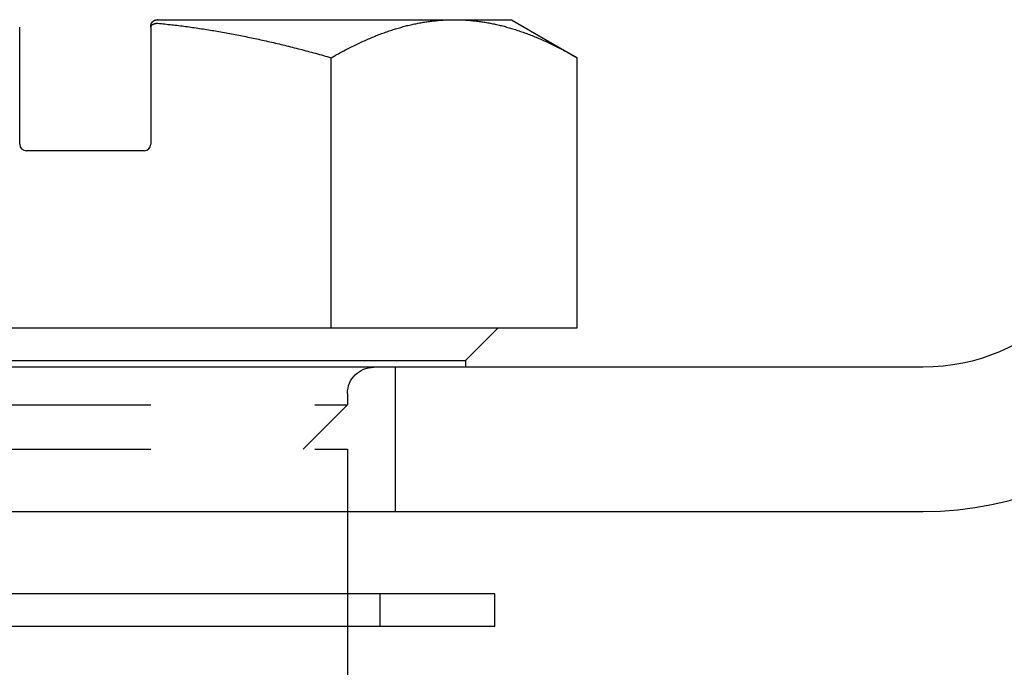
# Model space of a CAD drawing. Extents: x 0 to 244, y 0 to 194.
# Drawn here: x 11 to 26, y 155 to 165 of the extents above; entities that cross this region are included whole.
import ezdxf

# ---------------------------------------------------------------- set-up
doc = ezdxf.new("R2010")
doc.units = 0
doc.header["$LTSCALE"] = 20
doc.linetypes.add('VERDECKT', pattern=[0.375, 0.25, -0.125])
doc.layers.get('0').update_dxf_attribs({"linetype": 'CONTINUOUS'})
doc.layers.add('BEM', color=7, linetype='CONTINUOUS')

# ---------------------------------------------------------------- blocks, each defined once
blk = doc.blocks.new('A$C446411CA')
at = {"color": 3, "linetype": 'CONTINUOUS', "extrusion": (0, 1, 0)}
for p, q in [((35.471, 438.75), (35.471, 440.538)), ((37.471, 440.538), (37.471, 438.75)), ((37.579, 440.65), (42.1, 440.65)), ((42.1, 440.65), (42.971, 440.65)), ((42.971, 440.65), (43.976, 440.069)), ((40.224, 435.95), (40.224, 440.069)), ((43.976, 435.95), (43.976, 440.069)), ((37.371, 438.65), (35.571, 438.65)), ((32.718, 435.95), (40.224, 435.95)), ((40.224, 435.95), (43.976, 435.95)), ((42.271, 435.45), (42.771, 435.95)), ((30.671, 435.45), (42.271, 435.45)), ((42.271, 435.45), (42.271, 435.35)), ((49.251, 435.35), (35.018, 435.35)), ((35.018, 433.15), (49.251, 433.15)), ((40.471, 433.15), (40.471, 431.896)), ((42.721, 431.896), (30.221, 431.896)), ((42.721, 431.396), (42.721, 431.896)), ((42.721, 431.396), (30.221, 431.396)), ((40.471, 431.396), (40.471, 430.15))]:
    blk.add_line(p, q, dxfattribs=at)
at = {"color": 1, "linetype": 'VERDECKT', "extrusion": (0, 1, 0)}
for p, q in [((41.201, 435.35), (41.201, 433.15)), ((40.471, 434.95), (40.471, 434.776)), ((32.471, 434.776), (40.471, 434.776)), ((39.794, 434.1), (40.471, 434.776)), ((32.471, 434.1), (40.471, 434.1)), ((40.471, 434.1), (40.471, 433.15)), ((40.471, 431.896), (40.471, 431.396)), ((40.971, 431.396), (40.971, 431.896))]:
    blk.add_line(p, q, dxfattribs=at)
at = {"color": 3}
for points in [[(37.471, 440.55, 0), (37.471, 440.55, 0), (37.471, 440.55, 0), (37.471, 440.551, 0), (37.471, 440.551, 0), (37.471, 440.552, 0), (37.471, 440.552, 0), (37.471, 440.552, 0), (37.471, 440.553, 0), (37.471, 440.553, 0), (37.471, 440.553, 0), (37.471, 440.554, 0), (37.471, 440.554, 0), (37.471, 440.554, 0), (37.471, 440.555, 0), (37.471, 440.555, 0), (37.471, 440.555, 0), (37.471, 440.556, 0), (37.471, 440.556, 0), (37.471, 440.556, 0), (37.471, 440.557, 0), (37.471, 440.557, 0), (37.471, 440.557, 0), (37.471, 440.558, 0), (37.471, 440.558, 0), (37.471, 440.558, 0), (37.471, 440.559, 0), (37.471, 440.559, 0), (37.471, 440.559, 0), (37.471, 440.56, 0), (37.471, 440.56, 0), (37.471, 440.56, 0), (37.472, 440.561, 0), (37.472, 440.561, 0), (37.472, 440.562, 0), (37.472, 440.562, 0), (37.472, 440.562, 0), (37.472, 440.563, 0), (37.472, 440.563, 0), (37.472, 440.563, 0), (37.472, 440.564, 0), (37.472, 440.564, 0), (37.472, 440.564, 0), (37.472, 440.565, 0), (37.472, 440.565, 0), (37.472, 440.565, 0), (37.472, 440.566, 0), (37.472, 440.566, 0), (37.472, 440.566, 0), (37.472, 440.567, 0), (37.472, 440.567, 0), (37.472, 440.567, 0), (37.473, 440.568, 0), (37.473, 440.568, 0), (37.473, 440.568, 0), (37.473, 440.569, 0), (37.473, 440.569, 0), (37.473, 440.569, 0), (37.473, 440.57, 0), (37.473, 440.57, 0), (37.473, 440.57, 0), (37.473, 440.571, 0), (37.473, 440.571, 0), (37.473, 440.571, 0), (37.473, 440.572, 0), (37.474, 440.572, 0), (37.474, 440.572, 0), (37.474, 440.573, 0), (37.474, 440.573, 0), (37.474, 440.573, 0), (37.474, 440.574, 0), (37.474, 440.574, 0), (37.474, 440.574, 0), (37.474, 440.575, 0), (37.474, 440.575, 0), (37.474, 440.575, 0), (37.474, 440.576, 0), (37.474, 440.576, 0), (37.475, 440.576, 0), (37.475, 440.577, 0), (37.475, 440.577, 0), (37.475, 440.577, 0), (37.475, 440.578, 0), (37.475, 440.578, 0), (37.475, 440.578, 0), (37.475, 440.579, 0), (37.475, 440.579, 0), (37.475, 440.579, 0), (37.476, 440.58, 0), (37.476, 440.58, 0), (37.476, 440.58, 0), (37.476, 440.581, 0), (37.476, 440.581, 0), (37.476, 440.581, 0), (37.476, 440.582, 0), (37.476, 440.582, 0), (37.476, 440.582, 0), (37.477, 440.583, 0), (37.477, 440.583, 0), (37.477, 440.583, 0), (37.477, 440.584, 0), (37.477, 440.584, 0), (37.477, 440.584, 0), (37.477, 440.585, 0), (37.477, 440.585, 0), (37.477, 440.585, 0), (37.478, 440.586, 0), (37.478, 440.586, 0), (37.478, 440.586, 0), (37.478, 440.587, 0), (37.478, 440.587, 0), (37.478, 440.587, 0), (37.478, 440.588, 0), (37.478, 440.588, 0), (37.479, 440.588, 0), (37.479, 440.589, 0), (37.479, 440.589, 0), (37.479, 440.589, 0), (37.479, 440.59, 0), (37.479, 440.59, 0), (37.48, 440.59, 0), (37.48, 440.591, 0), (37.48, 440.591, 0), (37.48, 440.591, 0), (37.48, 440.591, 0), (37.48, 440.592, 0), (37.48, 440.592, 0), (37.48, 440.592, 0), (37.481, 440.593, 0), (37.481, 440.593, 0), (37.481, 440.593, 0), (37.481, 440.594, 0), (37.481, 440.594, 0), (37.481, 440.594, 0), (37.482, 440.595, 0), (37.482, 440.595, 0), (37.482, 440.595, 0), (37.482, 440.596, 0), (37.482, 440.596, 0), (37.482, 440.596, 0), (37.483, 440.596, 0), (37.483, 440.597, 0), (37.483, 440.597, 0), (37.483, 440.597, 0), (37.483, 440.598, 0), (37.483, 440.598, 0), (37.483, 440.598, 0), (37.484, 440.599, 0), (37.484, 440.599, 0), (37.484, 440.599, 0), (37.484, 440.6, 0), (37.484, 440.6, 0), (37.485, 440.6, 0), (37.485, 440.6, 0), (37.485, 440.601, 0), (37.485, 440.601, 0), (37.485, 440.601, 0), (37.485, 440.602, 0), (37.486, 440.602, 0), (37.486, 440.602, 0), (37.486, 440.603, 0), (37.486, 440.603, 0), (37.486, 440.603, 0), (37.486, 440.603, 0), (37.487, 440.604, 0), (37.487, 440.604, 0), (37.487, 440.604, 0), (37.487, 440.605, 0), (37.487, 440.605, 0), (37.488, 440.605, 0), (37.488, 440.605, 0), (37.488, 440.606, 0), (37.488, 440.606, 0), (37.489, 440.606, 0), (37.489, 440.607, 0), (37.489, 440.607, 0), (37.489, 440.607, 0), (37.489, 440.607, 0), (37.489, 440.608, 0), (37.49, 440.608, 0), (37.49, 440.608, 0), (37.49, 440.609, 0), (37.49, 440.609, 0), (37.49, 440.609, 0), (37.491, 440.609, 0), (37.491, 440.61, 0), (37.491, 440.61, 0), (37.491, 440.61, 0), (37.492, 440.611, 0), (37.492, 440.611, 0), (37.492, 440.611, 0), (37.492, 440.611, 0), (37.492, 440.612, 0), (37.493, 440.612, 0), (37.493, 440.612, 0), (37.493, 440.612, 0), (37.493, 440.613, 0), (37.493, 440.613, 0), (37.494, 440.613, 0), (37.494, 440.614, 0), (37.494, 440.614, 0), (37.494, 440.614, 0), (37.495, 440.614, 0), (37.495, 440.615, 0), (37.495, 440.615, 0), (37.495, 440.615, 0), (37.495, 440.615, 0), (37.496, 440.616, 0), (37.496, 440.616, 0), (37.496, 440.616, 0), (37.496, 440.616, 0), (37.497, 440.617, 0), (37.497, 440.617, 0), (37.497, 440.617, 0), (37.497, 440.618, 0), (37.498, 440.618, 0), (37.498, 440.618, 0), (37.498, 440.618, 0), (37.498, 440.619, 0), (37.499, 440.619, 0), (37.499, 440.619, 0), (37.499, 440.619, 0), (37.499, 440.62, 0), (37.5, 440.62, 0), (37.5, 440.62, 0), (37.5, 440.62, 0), (37.5, 440.621, 0), (37.501, 440.621, 0), (37.501, 440.621, 0), (37.501, 440.621, 0), (37.501, 440.622, 0), (37.502, 440.622, 0), (37.502, 440.622, 0), (37.502, 440.622, 0), (37.502, 440.623, 0), (37.503, 440.623, 0), (37.503, 440.623, 0), (37.503, 440.623, 0), (37.503, 440.623, 0), (37.504, 440.624, 0), (37.504, 440.624, 0), (37.504, 440.624, 0), (37.504, 440.624, 0), (37.505, 440.625, 0), (37.505, 440.625, 0), (37.505, 440.625, 0), (37.505, 440.625, 0), (37.506, 440.626, 0), (37.506, 440.626, 0), (37.506, 440.626, 0), (37.507, 440.626, 0), (37.507, 440.627, 0), (37.507, 440.627, 0), (37.507, 440.627, 0), (37.508, 440.627, 0), (37.508, 440.627, 0), (37.508, 440.628, 0), (37.508, 440.628, 0), (37.509, 440.628, 0), (37.509, 440.628, 0), (37.509, 440.629, 0), (37.51, 440.629, 0), (37.51, 440.629, 0), (37.51, 440.629, 0), (37.51, 440.629, 0), (37.511, 440.63, 0), (37.511, 440.63, 0), (37.511, 440.63, 0), (37.511, 440.63, 0), (37.512, 440.63, 0), (37.512, 440.631, 0), (37.512, 440.631, 0), (37.513, 440.631, 0), (37.513, 440.631, 0), (37.513, 440.631, 0), (37.514, 440.632, 0), (37.514, 440.632, 0), (37.514, 440.632, 0), (37.514, 440.632, 0), (37.515, 440.632, 0), (37.515, 440.633, 0), (37.515, 440.633, 0), (37.516, 440.633, 0), (37.516, 440.633, 0), (37.516, 440.633, 0), (37.517, 440.634, 0), (37.517, 440.634, 0), (37.517, 440.634, 0), (37.517, 440.634, 0), (37.518, 440.634, 0), (37.518, 440.635, 0), (37.518, 440.635, 0), (37.519, 440.635, 0), (37.519, 440.635, 0), (37.519, 440.635, 0), (37.52, 440.636, 0), (37.52, 440.636, 0), (37.52, 440.636, 0), (37.52, 440.636, 0), (37.521, 440.636, 0), (37.521, 440.636, 0), (37.521, 440.637, 0), (37.522, 440.637, 0), (37.522, 440.637, 0), (37.522, 440.637, 0), (37.523, 440.637, 0), (37.523, 440.637, 0), (37.523, 440.638, 0), (37.523, 440.638, 0), (37.524, 440.638, 0), (37.524, 440.638, 0), (37.524, 440.638, 0), (37.525, 440.638, 0), (37.525, 440.639, 0), (37.525, 440.639, 0), (37.526, 440.639, 0), (37.526, 440.639, 0), (37.526, 440.639, 0), (37.527, 440.639, 0), (37.527, 440.64, 0), (37.527, 440.64, 0), (37.528, 440.64, 0), (37.528, 440.64, 0), (37.528, 440.64, 0), (37.529, 440.64, 0), (37.529, 440.64, 0), (37.529, 440.641, 0), (37.529, 440.641, 0), (37.53, 440.641, 0), (37.53, 440.641, 0), (37.531, 440.641, 0), (37.531, 440.641, 0), (37.531, 440.641, 0), (37.531, 440.642, 0), (37.532, 440.642, 0), (37.532, 440.642, 0), (37.532, 440.642, 0), (37.533, 440.642, 0), (37.533, 440.642, 0), (37.533, 440.642, 0), (37.534, 440.643, 0), (37.534, 440.643, 0), (37.534, 440.643, 0), (37.535, 440.643, 0), (37.535, 440.643, 0), (37.535, 440.643, 0), (37.536, 440.643, 0), (37.536, 440.643, 0), (37.536, 440.644, 0), (37.537, 440.644, 0), (37.537, 440.644, 0), (37.537, 440.644, 0), (37.538, 440.644, 0), (37.538, 440.644, 0), (37.538, 440.644, 0), (37.539, 440.644, 0), (37.539, 440.645, 0), (37.539, 440.645, 0), (37.54, 440.645, 0), (37.54, 440.645, 0), (37.54, 440.645, 0), (37.541, 440.645, 0), (37.541, 440.645, 0), (37.541, 440.645, 0), (37.542, 440.645, 0), (37.542, 440.646, 0), (37.542, 440.646, 0), (37.543, 440.646, 0), (37.543, 440.646, 0), (37.544, 440.646, 0), (37.544, 440.646, 0), (37.544, 440.646, 0), (37.544, 440.646, 0), (37.545, 440.646, 0), (37.545, 440.646, 0), (37.546, 440.646, 0), (37.546, 440.647, 0), (37.546, 440.647, 0), (37.547, 440.647, 0), (37.547, 440.647, 0), (37.547, 440.647, 0), (37.548, 440.647, 0), (37.548, 440.647, 0), (37.548, 440.647, 0), (37.549, 440.647, 0), (37.549, 440.647, 0), (37.549, 440.647, 0), (37.55, 440.647, 0), (37.55, 440.648, 0), (37.55, 440.648, 0), (37.551, 440.648, 0), (37.551, 440.648, 0), (37.551, 440.648, 0), (37.552, 440.648, 0), (37.552, 440.648, 0), (37.553, 440.648, 0), (37.553, 440.648, 0), (37.553, 440.648, 0), (37.553, 440.648, 0), (37.554, 440.648, 0), (37.554, 440.648, 0), (37.555, 440.648, 0), (37.555, 440.648, 0), (37.555, 440.649, 0), (37.556, 440.649, 0), (37.556, 440.649, 0), (37.556, 440.649, 0), (37.557, 440.649, 0), (37.557, 440.649, 0), (37.557, 440.649, 0), (37.558, 440.649, 0), (37.558, 440.649, 0), (37.559, 440.649, 0), (37.559, 440.649, 0), (37.559, 440.649, 0), (37.559, 440.649, 0), (37.56, 440.649, 0), (37.56, 440.649, 0), (37.561, 440.649, 0), (37.561, 440.649, 0), (37.561, 440.649, 0), (37.562, 440.649, 0), (37.562, 440.649, 0), (37.562, 440.649, 0), (37.563, 440.649, 0), (37.563, 440.649, 0), (37.563, 440.649, 0), (37.564, 440.65, 0), (37.564, 440.65, 0), (37.565, 440.65, 0), (37.565, 440.65, 0), (37.565, 440.65, 0), (37.566, 440.65, 0), (37.566, 440.65, 0), (37.566, 440.65, 0), (37.567, 440.65, 0), (37.567, 440.65, 0), (37.567, 440.65, 0), (37.568, 440.65, 0), (37.568, 440.65, 0), (37.568, 440.65, 0), (37.569, 440.65, 0), (37.569, 440.65, 0), (37.569, 440.65, 0), (37.57, 440.65, 0), (37.57, 440.65, 0), (37.571, 440.65, 0), (37.571, 440.65, 0)], [(37.471, 440.538, 0), (37.471, 440.538, 0), (37.471, 440.538, 0), (37.471, 440.538, 0), (37.471, 440.539, 0), (37.471, 440.539, 0), (37.471, 440.539, 0), (37.471, 440.539, 0), (37.471, 440.539, 0), (37.471, 440.54, 0), (37.471, 440.54, 0), (37.471, 440.54, 0), (37.471, 440.54, 0), (37.471, 440.54, 0), (37.471, 440.541, 0), (37.471, 440.541, 0), (37.471, 440.541, 0), (37.471, 440.541, 0), (37.471, 440.541, 0), (37.471, 440.541, 0), (37.471, 440.542, 0), (37.471, 440.542, 0), (37.471, 440.542, 0), (37.471, 440.542, 0), (37.471, 440.542, 0), (37.471, 440.543, 0), (37.471, 440.543, 0), (37.471, 440.543, 0), (37.471, 440.543, 0), (37.471, 440.543, 0), (37.471, 440.544, 0), (37.471, 440.544, 0), (37.471, 440.544, 0), (37.471, 440.544, 0), (37.472, 440.544, 0), (37.472, 440.545, 0), (37.472, 440.545, 0), (37.472, 440.545, 0), (37.472, 440.545, 0), (37.472, 440.545, 0), (37.472, 440.546, 0), (37.472, 440.546, 0), (37.472, 440.546, 0), (37.472, 440.546, 0), (37.472, 440.546, 0), (37.472, 440.546, 0), (37.472, 440.547, 0), (37.472, 440.547, 0), (37.472, 440.547, 0), (37.472, 440.547, 0), (37.472, 440.547, 0), (37.472, 440.548, 0), (37.472, 440.548, 0), (37.472, 440.548, 0), (37.472, 440.548, 0), (37.473, 440.548, 0), (37.473, 440.549, 0), (37.473, 440.549, 0), (37.473, 440.549, 0), (37.473, 440.549, 0), (37.473, 440.549, 0), (37.473, 440.549, 0), (37.473, 440.55, 0), (37.473, 440.55, 0), (37.473, 440.55, 0), (37.473, 440.55, 0), (37.473, 440.55, 0), (37.473, 440.551, 0), (37.473, 440.551, 0), (37.474, 440.551, 0), (37.474, 440.551, 0), (37.474, 440.551, 0), (37.474, 440.552, 0), (37.474, 440.552, 0), (37.474, 440.552, 0), (37.474, 440.552, 0), (37.474, 440.552, 0), (37.474, 440.552, 0), (37.474, 440.553, 0), (37.474, 440.553, 0), (37.474, 440.553, 0), (37.474, 440.553, 0), (37.475, 440.553, 0), (37.475, 440.554, 0), (37.475, 440.554, 0), (37.475, 440.554, 0), (37.475, 440.554, 0), (37.475, 440.554, 0), (37.475, 440.555, 0), (37.475, 440.555, 0), (37.475, 440.555, 0), (37.475, 440.555, 0), (37.475, 440.555, 0), (37.476, 440.555, 0), (37.476, 440.556, 0), (37.476, 440.556, 0), (37.476, 440.556, 0), (37.476, 440.556, 0), (37.476, 440.556, 0), (37.476, 440.557, 0), (37.476, 440.557, 0), (37.477, 440.557, 0), (37.477, 440.557, 0), (37.477, 440.557, 0), (37.477, 440.557, 0), (37.477, 440.558, 0), (37.477, 440.558, 0), (37.477, 440.558, 0), (37.477, 440.558, 0), (37.477, 440.558, 0), (37.477, 440.559, 0), (37.478, 440.559, 0), (37.478, 440.559, 0), (37.478, 440.559, 0), (37.478, 440.559, 0), (37.478, 440.559, 0), (37.478, 440.56, 0), (37.478, 440.56, 0), (37.478, 440.56, 0), (37.479, 440.56, 0), (37.479, 440.56, 0), (37.479, 440.561, 0), (37.479, 440.561, 0), (37.479, 440.561, 0), (37.479, 440.561, 0), (37.479, 440.561, 0), (37.48, 440.561, 0), (37.48, 440.562, 0), (37.48, 440.562, 0), (37.48, 440.562, 0), (37.48, 440.562, 0), (37.48, 440.562, 0), (37.48, 440.563, 0), (37.48, 440.563, 0), (37.481, 440.563, 0), (37.481, 440.563, 0), (37.481, 440.563, 0), (37.481, 440.563, 0), (37.481, 440.564, 0), (37.481, 440.564, 0), (37.482, 440.564, 0), (37.482, 440.564, 0), (37.482, 440.564, 0), (37.482, 440.564, 0), (37.482, 440.565, 0), (37.482, 440.565, 0), (37.483, 440.565, 0), (37.483, 440.565, 0), (37.483, 440.565, 0), (37.483, 440.566, 0), (37.483, 440.566, 0), (37.483, 440.566, 0), (37.483, 440.566, 0), (37.484, 440.566, 0), (37.484, 440.566, 0), (37.484, 440.567, 0), (37.484, 440.567, 0), (37.484, 440.567, 0), (37.484, 440.567, 0), (37.485, 440.567, 0), (37.485, 440.567, 0), (37.485, 440.568, 0), (37.485, 440.568, 0), (37.485, 440.568, 0), (37.486, 440.568, 0), (37.486, 440.568, 0), (37.486, 440.568, 0), (37.486, 440.569, 0), (37.486, 440.569, 0), (37.486, 440.569, 0), (37.487, 440.569, 0), (37.487, 440.569, 0), (37.487, 440.569, 0), (37.487, 440.57, 0), (37.487, 440.57, 0), (37.487, 440.57, 0), (37.488, 440.57, 0), (37.488, 440.57, 0), (37.488, 440.57, 0), (37.488, 440.571, 0), (37.489, 440.571, 0), (37.489, 440.571, 0), (37.489, 440.571, 0), (37.489, 440.571, 0), (37.489, 440.571, 0), (37.489, 440.572, 0), (37.49, 440.572, 0), (37.49, 440.572, 0), (37.49, 440.572, 0), (37.49, 440.572, 0), (37.49, 440.572, 0), (37.491, 440.573, 0), (37.491, 440.573, 0), (37.491, 440.573, 0), (37.491, 440.573, 0), (37.492, 440.573, 0), (37.492, 440.573, 0), (37.492, 440.574, 0), (37.492, 440.574, 0), (37.492, 440.574, 0), (37.493, 440.574, 0), (37.493, 440.574, 0), (37.493, 440.574, 0), (37.493, 440.574, 0), (37.493, 440.575, 0), (37.494, 440.575, 0), (37.494, 440.575, 0), (37.494, 440.575, 0), (37.494, 440.575, 0), (37.495, 440.575, 0), (37.495, 440.576, 0), (37.495, 440.576, 0), (37.495, 440.576, 0), (37.495, 440.576, 0), (37.496, 440.576, 0), (37.496, 440.576, 0), (37.496, 440.576, 0), (37.496, 440.577, 0), (37.497, 440.577, 0), (37.497, 440.577, 0), (37.497, 440.577, 0), (37.497, 440.577, 0), (37.498, 440.577, 0), (37.498, 440.577, 0), (37.498, 440.578, 0), (37.498, 440.578, 0), (37.498, 440.578, 0), (37.499, 440.578, 0), (37.499, 440.578, 0), (37.499, 440.578, 0), (37.499, 440.579, 0), (37.5, 440.579, 0), (37.5, 440.579, 0), (37.5, 440.579, 0), (37.5, 440.579, 0), (37.501, 440.579, 0), (37.501, 440.579, 0), (37.501, 440.58, 0), (37.502, 440.58, 0), (37.502, 440.58, 0), (37.502, 440.58, 0), (37.502, 440.58, 0), (37.502, 440.58, 0), (37.503, 440.58, 0), (37.503, 440.581, 0), (37.503, 440.581, 0), (37.504, 440.581, 0), (37.504, 440.581, 0), (37.504, 440.581, 0), (37.504, 440.581, 0), (37.505, 440.581, 0), (37.505, 440.581, 0), (37.505, 440.582, 0), (37.505, 440.582, 0), (37.506, 440.582, 0), (37.506, 440.582, 0), (37.506, 440.582, 0), (37.506, 440.582, 0), (37.507, 440.582, 0), (37.507, 440.583, 0), (37.507, 440.583, 0), (37.508, 440.583, 0), (37.508, 440.583, 0), (37.508, 440.583, 0), (37.508, 440.583, 0), (37.509, 440.583, 0), (37.509, 440.583, 0), (37.509, 440.584, 0), (37.51, 440.584, 0), (37.51, 440.584, 0), (37.51, 440.584, 0), (37.51, 440.584, 0), (37.511, 440.584, 0), (37.511, 440.584, 0), (37.511, 440.584, 0), (37.511, 440.585, 0), (37.512, 440.585, 0), (37.512, 440.585, 0), (37.512, 440.585, 0), (37.513, 440.585, 0), (37.513, 440.585, 0), (37.513, 440.585, 0), (37.514, 440.585, 0), (37.514, 440.586, 0), (37.514, 440.586, 0), (37.514, 440.586, 0), (37.515, 440.586, 0), (37.515, 440.586, 0), (37.515, 440.586, 0), (37.516, 440.586, 0), (37.516, 440.586, 0), (37.516, 440.587, 0), (37.517, 440.587, 0), (37.517, 440.587, 0), (37.517, 440.587, 0), (37.517, 440.587, 0), (37.518, 440.587, 0), (37.518, 440.587, 0), (37.518, 440.587, 0), (37.519, 440.587, 0), (37.519, 440.588, 0), (37.519, 440.588, 0), (37.52, 440.588, 0), (37.52, 440.588, 0), (37.52, 440.588, 0), (37.52, 440.588, 0), (37.521, 440.588, 0), (37.521, 440.588, 0), (37.521, 440.588, 0), (37.522, 440.588, 0), (37.522, 440.589, 0), (37.522, 440.589, 0), (37.523, 440.589, 0), (37.523, 440.589, 0), (37.523, 440.589, 0), (37.524, 440.589, 0), (37.524, 440.589, 0), (37.524, 440.589, 0), (37.525, 440.589, 0), (37.525, 440.59, 0), (37.525, 440.59, 0), (37.526, 440.59, 0), (37.526, 440.59, 0), (37.526, 440.59, 0), (37.527, 440.59, 0), (37.527, 440.59, 0), (37.527, 440.59, 0), (37.528, 440.59, 0), (37.528, 440.59, 0), (37.528, 440.59, 0), (37.529, 440.591, 0), (37.529, 440.591, 0), (37.529, 440.591, 0), (37.53, 440.591, 0), (37.53, 440.591, 0), (37.53, 440.591, 0), (37.531, 440.591, 0), (37.531, 440.591, 0), (37.531, 440.591, 0), (37.532, 440.591, 0), (37.532, 440.591, 0), (37.532, 440.591, 0), (37.533, 440.592, 0), (37.533, 440.592, 0), (37.533, 440.592, 0), (37.534, 440.592, 0), (37.534, 440.592, 0), (37.534, 440.592, 0), (37.535, 440.592, 0), (37.535, 440.592, 0), (37.535, 440.592, 0), (37.536, 440.592, 0), (37.536, 440.592, 0), (37.536, 440.592, 0), (37.537, 440.593, 0), (37.537, 440.593, 0), (37.538, 440.593, 0), (37.538, 440.593, 0), (37.538, 440.593, 0), (37.538, 440.593, 0), (37.539, 440.593, 0), (37.539, 440.593, 0), (37.54, 440.593, 0), (37.54, 440.593, 0), (37.54, 440.593, 0), (37.541, 440.593, 0), (37.541, 440.593, 0), (37.541, 440.593, 0), (37.542, 440.593, 0), (37.542, 440.594, 0), (37.542, 440.594, 0), (37.543, 440.594, 0), (37.543, 440.594, 0), (37.544, 440.594, 0), (37.544, 440.594, 0), (37.544, 440.594, 0), (37.545, 440.594, 0), (37.545, 440.594, 0), (37.545, 440.594, 0), (37.546, 440.594, 0), (37.546, 440.594, 0), (37.546, 440.594, 0), (37.547, 440.594, 0), (37.547, 440.594, 0), (37.547, 440.594, 0), (37.548, 440.594, 0), (37.548, 440.594, 0), (37.549, 440.595, 0), (37.549, 440.595, 0), (37.549, 440.595, 0), (37.55, 440.595, 0), (37.55, 440.595, 0), (37.55, 440.595, 0), (37.551, 440.595, 0), (37.551, 440.595, 0), (37.551, 440.595, 0), (37.552, 440.595, 0), (37.552, 440.595, 0), (37.553, 440.595, 0), (37.553, 440.595, 0), (37.553, 440.595, 0), (37.554, 440.595, 0), (37.554, 440.595, 0), (37.554, 440.595, 0), (37.555, 440.595, 0), (37.555, 440.595, 0), (37.556, 440.595, 0), (37.556, 440.595, 0), (37.556, 440.595, 0), (37.557, 440.595, 0), (37.557, 440.595, 0), (37.557, 440.595, 0), (37.558, 440.596, 0), (37.558, 440.596, 0), (37.559, 440.596, 0), (37.559, 440.596, 0), (37.559, 440.596, 0), (37.56, 440.596, 0), (37.56, 440.596, 0), (37.56, 440.596, 0), (37.561, 440.596, 0), (37.561, 440.596, 0), (37.562, 440.596, 0), (37.562, 440.596, 0), (37.562, 440.596, 0), (37.563, 440.596, 0), (37.563, 440.596, 0), (37.563, 440.596, 0), (37.564, 440.596, 0), (37.564, 440.596, 0), (37.565, 440.596, 0), (37.565, 440.596, 0), (37.565, 440.596, 0), (37.566, 440.596, 0), (37.566, 440.596, 0), (37.566, 440.596, 0), (37.567, 440.596, 0), (37.567, 440.596, 0), (37.568, 440.596, 0), (37.568, 440.596, 0), (37.568, 440.596, 0), (37.569, 440.596, 0), (37.569, 440.596, 0), (37.569, 440.596, 0), (37.57, 440.596, 0), (37.57, 440.596, 0), (37.571, 440.596, 0), (37.571, 440.596, 0)], [(37.471, 440.55, 0), (37.471, 440.55, 0), (37.471, 440.55, 0), (37.471, 440.55, 0), (37.471, 440.55, 0), (37.471, 440.55, 0), (37.471, 440.549, 0), (37.471, 440.549, 0), (37.471, 440.549, 0), (37.471, 440.549, 0), (37.471, 440.549, 0), (37.471, 440.549, 0), (37.471, 440.549, 0), (37.471, 440.549, 0), (37.471, 440.549, 0), (37.471, 440.549, 0), (37.471, 440.549, 0), (37.471, 440.549, 0), (37.471, 440.549, 0), (37.471, 440.549, 0), (37.471, 440.549, 0), (37.471, 440.549, 0), (37.471, 440.549, 0), (37.471, 440.549, 0), (37.471, 440.548, 0), (37.471, 440.548, 0), (37.471, 440.548, 0), (37.471, 440.548, 0), (37.471, 440.548, 0), (37.471, 440.548, 0), (37.471, 440.548, 0), (37.471, 440.548, 0), (37.471, 440.548, 0), (37.471, 440.548, 0), (37.471, 440.548, 0), (37.471, 440.548, 0), (37.471, 440.548, 0), (37.471, 440.548, 0), (37.471, 440.548, 0), (37.471, 440.548, 0), (37.471, 440.548, 0), (37.471, 440.548, 0), (37.471, 440.548, 0), (37.471, 440.547, 0), (37.471, 440.547, 0), (37.471, 440.547, 0), (37.471, 440.547, 0), (37.471, 440.547, 0), (37.471, 440.547, 0), (37.471, 440.547, 0), (37.471, 440.547, 0), (37.471, 440.547, 0), (37.471, 440.547, 0), (37.471, 440.547, 0), (37.471, 440.547, 0), (37.471, 440.547, 0), (37.471, 440.547, 0), (37.471, 440.547, 0), (37.471, 440.547, 0), (37.471, 440.547, 0), (37.471, 440.547, 0), (37.471, 440.547, 0), (37.471, 440.546, 0), (37.471, 440.546, 0), (37.471, 440.546, 0), (37.471, 440.546, 0), (37.471, 440.546, 0), (37.471, 440.546, 0), (37.471, 440.546, 0), (37.471, 440.546, 0), (37.471, 440.546, 0), (37.471, 440.546, 0), (37.471, 440.546, 0), (37.471, 440.546, 0), (37.471, 440.546, 0), (37.471, 440.546, 0), (37.471, 440.546, 0), (37.471, 440.546, 0), (37.471, 440.546, 0), (37.471, 440.546, 0), (37.471, 440.545, 0), (37.471, 440.545, 0), (37.471, 440.545, 0), (37.471, 440.545, 0), (37.471, 440.545, 0), (37.471, 440.545, 0), (37.471, 440.545, 0), (37.471, 440.545, 0), (37.471, 440.545, 0), (37.471, 440.545, 0), (37.471, 440.545, 0), (37.471, 440.545, 0), (37.471, 440.545, 0), (37.471, 440.545, 0), (37.471, 440.545, 0), (37.471, 440.545, 0), (37.471, 440.545, 0), (37.471, 440.545, 0), (37.471, 440.545, 0), (37.471, 440.544, 0), (37.471, 440.544, 0), (37.471, 440.544, 0), (37.471, 440.544, 0), (37.471, 440.544, 0), (37.471, 440.544, 0), (37.471, 440.544, 0), (37.471, 440.544, 0), (37.471, 440.544, 0), (37.471, 440.544, 0), (37.471, 440.544, 0), (37.471, 440.544, 0), (37.471, 440.544, 0), (37.471, 440.544, 0), (37.471, 440.544, 0), (37.471, 440.544, 0), (37.471, 440.544, 0), (37.471, 440.544, 0), (37.471, 440.544, 0), (37.471, 440.543, 0), (37.471, 440.543, 0), (37.471, 440.543, 0), (37.471, 440.543, 0), (37.471, 440.543, 0), (37.471, 440.543, 0), (37.471, 440.543, 0), (37.471, 440.543, 0), (37.471, 440.543, 0), (37.471, 440.543, 0), (37.471, 440.543, 0), (37.471, 440.543, 0), (37.471, 440.543, 0), (37.471, 440.543, 0), (37.471, 440.543, 0), (37.471, 440.543, 0), (37.471, 440.543, 0), (37.471, 440.543, 0), (37.471, 440.543, 0), (37.471, 440.542, 0), (37.471, 440.542, 0), (37.471, 440.542, 0), (37.471, 440.542, 0), (37.471, 440.542, 0), (37.471, 440.542, 0), (37.471, 440.542, 0), (37.471, 440.542, 0), (37.471, 440.542, 0), (37.471, 440.542, 0), (37.471, 440.542, 0), (37.471, 440.542, 0), (37.471, 440.542, 0), (37.471, 440.542, 0), (37.471, 440.542, 0), (37.471, 440.542, 0), (37.471, 440.542, 0), (37.471, 440.542, 0), (37.471, 440.541, 0), (37.471, 440.541, 0), (37.471, 440.541, 0), (37.471, 440.541, 0), (37.471, 440.541, 0), (37.471, 440.541, 0), (37.471, 440.541, 0), (37.471, 440.541, 0), (37.471, 440.541, 0), (37.471, 440.541, 0), (37.471, 440.541, 0), (37.471, 440.541, 0), (37.471, 440.541, 0), (37.471, 440.541, 0), (37.471, 440.541, 0), (37.471, 440.541, 0), (37.471, 440.541, 0), (37.471, 440.541, 0), (37.471, 440.541, 0), (37.471, 440.54, 0), (37.471, 440.54, 0), (37.471, 440.54, 0), (37.471, 440.54, 0), (37.471, 440.54, 0), (37.471, 440.54, 0), (37.471, 440.54, 0), (37.471, 440.54, 0), (37.471, 440.54, 0), (37.471, 440.54, 0), (37.471, 440.54, 0), (37.471, 440.54, 0), (37.471, 440.54, 0), (37.471, 440.54, 0), (37.471, 440.54, 0), (37.471, 440.54, 0), (37.471, 440.54, 0), (37.471, 440.54, 0), (37.471, 440.54, 0), (37.471, 440.539, 0), (37.471, 440.539, 0), (37.471, 440.539, 0), (37.471, 440.539, 0), (37.471, 440.539, 0), (37.471, 440.539, 0), (37.471, 440.539, 0), (37.471, 440.539, 0), (37.471, 440.539, 0), (37.471, 440.539, 0), (37.471, 440.539, 0), (37.471, 440.539, 0), (37.471, 440.539, 0), (37.471, 440.539, 0), (37.471, 440.539, 0), (37.471, 440.539, 0), (37.471, 440.539, 0), (37.471, 440.539, 0), (37.471, 440.538, 0), (37.471, 440.538, 0), (37.471, 440.538, 0), (37.471, 440.538, 0), (37.471, 440.538, 0), (37.471, 440.538, 0), (37.471, 440.538, 0), (37.471, 440.538, 0), (37.471, 440.538, 0), (37.471, 440.538, 0), (37.471, 440.538, 0), (37.471, 440.538, 0), (37.471, 440.538, 0)], [(37.58, 440.65, 0), (37.579, 440.65, 0), (37.579, 440.65, 0), (37.579, 440.65, 0), (37.579, 440.65, 0), (37.579, 440.65, 0), (37.579, 440.65, 0), (37.579, 440.65, 0), (37.579, 440.65, 0), (37.579, 440.65, 0), (37.579, 440.65, 0), (37.579, 440.65, 0), (37.579, 440.65, 0), (37.579, 440.65, 0), (37.578, 440.65, 0), (37.578, 440.65, 0), (37.578, 440.65, 0), (37.578, 440.65, 0), (37.578, 440.65, 0), (37.578, 440.65, 0), (37.578, 440.65, 0), (37.578, 440.65, 0), (37.578, 440.65, 0), (37.578, 440.65, 0), (37.578, 440.65, 0), (37.578, 440.65, 0), (37.578, 440.65, 0), (37.578, 440.65, 0), (37.578, 440.65, 0), (37.578, 440.65, 0), (37.578, 440.65, 0), (37.577, 440.65, 0), (37.577, 440.65, 0), (37.577, 440.65, 0), (37.577, 440.65, 0), (37.577, 440.65, 0), (37.577, 440.65, 0), (37.577, 440.65, 0), (37.577, 440.65, 0), (37.577, 440.65, 0), (37.577, 440.65, 0), (37.577, 440.65, 0), (37.577, 440.65, 0), (37.577, 440.65, 0), (37.577, 440.65, 0), (37.576, 440.65, 0), (37.576, 440.65, 0), (37.576, 440.65, 0), (37.576, 440.65, 0), (37.576, 440.65, 0), (37.576, 440.65, 0), (37.576, 440.65, 0), (37.576, 440.65, 0), (37.576, 440.65, 0), (37.576, 440.65, 0), (37.576, 440.65, 0), (37.576, 440.65, 0), (37.576, 440.65, 0), (37.576, 440.65, 0), (37.575, 440.65, 0), (37.575, 440.65, 0), (37.575, 440.65, 0), (37.575, 440.65, 0), (37.575, 440.65, 0), (37.575, 440.65, 0), (37.575, 440.65, 0), (37.575, 440.65, 0), (37.575, 440.65, 0), (37.575, 440.65, 0), (37.575, 440.65, 0), (37.575, 440.65, 0), (37.575, 440.65, 0), (37.575, 440.65, 0), (37.575, 440.65, 0), (37.575, 440.65, 0), (37.574, 440.65, 0), (37.574, 440.65, 0), (37.574, 440.65, 0), (37.574, 440.65, 0), (37.574, 440.65, 0), (37.574, 440.65, 0), (37.574, 440.65, 0), (37.574, 440.65, 0), (37.574, 440.65, 0), (37.574, 440.65, 0), (37.574, 440.65, 0), (37.574, 440.65, 0), (37.574, 440.65, 0), (37.574, 440.65, 0), (37.574, 440.65, 0), (37.573, 440.65, 0), (37.573, 440.65, 0), (37.573, 440.65, 0), (37.573, 440.65, 0), (37.573, 440.65, 0), (37.573, 440.65, 0), (37.573, 440.65, 0), (37.573, 440.65, 0), (37.573, 440.65, 0), (37.573, 440.65, 0), (37.573, 440.65, 0), (37.573, 440.65, 0), (37.573, 440.65, 0), (37.573, 440.65, 0), (37.572, 440.65, 0), (37.572, 440.65, 0), (37.572, 440.65, 0), (37.572, 440.65, 0), (37.572, 440.65, 0), (37.572, 440.65, 0), (37.572, 440.65, 0), (37.572, 440.65, 0), (37.572, 440.65, 0), (37.572, 440.65, 0), (37.572, 440.65, 0), (37.572, 440.65, 0), (37.572, 440.65, 0), (37.572, 440.65, 0), (37.572, 440.65, 0), (37.572, 440.65, 0), (37.571, 440.65, 0), (37.571, 440.65, 0), (37.571, 440.65, 0), (37.571, 440.65, 0), (37.571, 440.65, 0), (37.571, 440.65, 0), (37.571, 440.65, 0), (37.571, 440.65, 0)], [(37.571, 440.596, 0), (37.571, 440.596, 0), (37.571, 440.596, 0), (37.571, 440.596, 0), (37.571, 440.596, 0), (37.571, 440.596, 0), (37.571, 440.596, 0), (37.571, 440.596, 0), (37.572, 440.596, 0), (37.572, 440.596, 0), (37.572, 440.596, 0), (37.572, 440.596, 0), (37.572, 440.596, 0), (37.572, 440.596, 0), (37.572, 440.596, 0), (37.572, 440.596, 0), (37.572, 440.596, 0), (37.572, 440.596, 0), (37.572, 440.596, 0), (37.572, 440.596, 0), (37.572, 440.596, 0), (37.572, 440.596, 0), (37.572, 440.596, 0), (37.572, 440.596, 0), (37.572, 440.596, 0), (37.573, 440.596, 0), (37.573, 440.596, 0), (37.573, 440.596, 0), (37.573, 440.596, 0), (37.573, 440.596, 0), (37.573, 440.596, 0), (37.573, 440.596, 0), (37.573, 440.596, 0), (37.573, 440.596, 0), (37.573, 440.596, 0), (37.573, 440.596, 0), (37.573, 440.596, 0), (37.573, 440.596, 0), (37.574, 440.596, 0), (37.574, 440.596, 0), (37.574, 440.596, 0), (37.574, 440.596, 0), (37.574, 440.596, 0), (37.574, 440.596, 0), (37.574, 440.596, 0), (37.574, 440.596, 0), (37.574, 440.596, 0), (37.574, 440.596, 0), (37.574, 440.596, 0), (37.574, 440.596, 0), (37.574, 440.596, 0), (37.574, 440.596, 0), (37.574, 440.596, 0), (37.574, 440.596, 0), (37.575, 440.596, 0), (37.575, 440.596, 0), (37.575, 440.596, 0), (37.575, 440.596, 0), (37.575, 440.596, 0), (37.575, 440.596, 0), (37.575, 440.596, 0), (37.575, 440.596, 0), (37.575, 440.596, 0), (37.575, 440.596, 0), (37.575, 440.596, 0), (37.575, 440.596, 0), (37.575, 440.596, 0), (37.575, 440.596, 0), (37.575, 440.596, 0), (37.575, 440.596, 0), (37.576, 440.596, 0), (37.576, 440.596, 0), (37.576, 440.596, 0), (37.576, 440.596, 0), (37.576, 440.596, 0), (37.576, 440.596, 0), (37.576, 440.596, 0), (37.576, 440.596, 0), (37.576, 440.596, 0), (37.576, 440.596, 0), (37.576, 440.596, 0), (37.576, 440.596, 0), (37.576, 440.596, 0), (37.576, 440.596, 0), (37.577, 440.596, 0), (37.577, 440.596, 0), (37.577, 440.596, 0), (37.577, 440.596, 0), (37.577, 440.596, 0), (37.577, 440.596, 0), (37.577, 440.596, 0), (37.577, 440.596, 0), (37.577, 440.596, 0), (37.577, 440.596, 0), (37.577, 440.596, 0), (37.577, 440.596, 0), (37.577, 440.596, 0), (37.577, 440.596, 0), (37.577, 440.596, 0), (37.578, 440.596, 0), (37.578, 440.596, 0), (37.578, 440.596, 0), (37.578, 440.596, 0), (37.578, 440.596, 0), (37.578, 440.596, 0), (37.578, 440.596, 0), (37.578, 440.596, 0), (37.578, 440.596, 0), (37.578, 440.596, 0), (37.578, 440.596, 0), (37.578, 440.596, 0), (37.578, 440.596, 0), (37.578, 440.596, 0), (37.578, 440.596, 0), (37.578, 440.596, 0), (37.579, 440.596, 0), (37.579, 440.596, 0), (37.579, 440.596, 0), (37.579, 440.596, 0), (37.579, 440.596, 0), (37.579, 440.596, 0), (37.579, 440.596, 0), (37.579, 440.596, 0), (37.579, 440.596, 0), (37.579, 440.596, 0), (37.579, 440.596, 0), (37.579, 440.596, 0), (37.579, 440.596, 0)], [(37.579, 440.596, 0), (37.606, 440.593, 0), (37.632, 440.59, 0), (37.658, 440.588, 0), (37.685, 440.585, 0), (37.711, 440.582, 0), (37.737, 440.579, 0), (37.764, 440.576, 0), (37.79, 440.573, 0), (37.817, 440.57, 0), (37.843, 440.567, 0), (37.87, 440.564, 0), (37.896, 440.561, 0), (37.922, 440.557, 0), (37.949, 440.554, 0), (37.975, 440.551, 0), (38.002, 440.547, 0), (38.029, 440.544, 0), (38.055, 440.54, 0), (38.082, 440.536, 0), (38.108, 440.533, 0), (38.135, 440.529, 0), (38.162, 440.525, 0), (38.189, 440.521, 0), (38.215, 440.517, 0), (38.242, 440.513, 0), (38.269, 440.509, 0), (38.296, 440.505, 0), (38.323, 440.5, 0), (38.349, 440.496, 0), (38.376, 440.492, 0), (38.403, 440.487, 0), (38.43, 440.483, 0), (38.457, 440.478, 0), (38.484, 440.474, 0), (38.511, 440.469, 0), (38.539, 440.464, 0), (38.566, 440.46, 0), (38.593, 440.455, 0), (38.62, 440.45, 0), (38.648, 440.445, 0), (38.675, 440.44, 0), (38.702, 440.435, 0), (38.73, 440.43, 0), (38.757, 440.424, 0), (38.784, 440.419, 0), (38.812, 440.414, 0), (38.839, 440.408, 0), (38.867, 440.403, 0), (38.895, 440.397, 0), (38.922, 440.392, 0), (38.95, 440.386, 0), (38.978, 440.38, 0), (39.005, 440.375, 0), (39.033, 440.369, 0), (39.061, 440.363, 0), (39.089, 440.357, 0), (39.117, 440.351, 0), (39.145, 440.345, 0), (39.173, 440.338, 0), (39.201, 440.332, 0), (39.23, 440.326, 0), (39.258, 440.319, 0), (39.286, 440.313, 0), (39.315, 440.306, 0), (39.343, 440.3, 0), (39.371, 440.293, 0), (39.4, 440.286, 0), (39.428, 440.28, 0), (39.457, 440.273, 0), (39.486, 440.266, 0), (39.514, 440.259, 0), (39.543, 440.252, 0), (39.572, 440.245, 0), (39.601, 440.237, 0), (39.63, 440.23, 0), (39.659, 440.223, 0), (39.688, 440.215, 0), (39.717, 440.208, 0), (39.747, 440.2, 0), (39.776, 440.193, 0), (39.805, 440.185, 0), (39.835, 440.177, 0), (39.864, 440.169, 0), (39.894, 440.161, 0), (39.923, 440.153, 0), (39.953, 440.145, 0), (39.983, 440.137, 0), (40.013, 440.129, 0), (40.043, 440.121, 0), (40.073, 440.112, 0), (40.103, 440.104, 0), (40.133, 440.095, 0), (40.163, 440.087, 0), (40.193, 440.078, 0), (40.224, 440.069, 0)], [(40.224, 440.069, 0), (40.246, 440.082, 0), (40.267, 440.094, 0), (40.289, 440.107, 0), (40.311, 440.119, 0), (40.333, 440.131, 0), (40.354, 440.143, 0), (40.376, 440.154, 0), (40.397, 440.166, 0), (40.418, 440.177, 0), (40.44, 440.188, 0), (40.461, 440.199, 0), (40.482, 440.21, 0), (40.503, 440.221, 0), (40.524, 440.232, 0), (40.545, 440.242, 0), (40.566, 440.253, 0), (40.586, 440.263, 0), (40.607, 440.273, 0), (40.628, 440.283, 0), (40.648, 440.292, 0), (40.669, 440.302, 0), (40.69, 440.312, 0), (40.71, 440.321, 0), (40.73, 440.33, 0), (40.751, 440.339, 0), (40.771, 440.348, 0), (40.791, 440.357, 0), (40.811, 440.365, 0), (40.831, 440.374, 0), (40.852, 440.382, 0), (40.872, 440.391, 0), (40.892, 440.399, 0), (40.911, 440.407, 0), (40.931, 440.415, 0), (40.951, 440.422, 0), (40.971, 440.43, 0), (40.991, 440.437, 0), (41.011, 440.445, 0), (41.03, 440.452, 0), (41.05, 440.459, 0), (41.069, 440.466, 0), (41.089, 440.472, 0), (41.109, 440.479, 0), (41.128, 440.486, 0), (41.148, 440.492, 0), (41.167, 440.498, 0), (41.187, 440.504, 0), (41.206, 440.51, 0), (41.225, 440.516, 0), (41.245, 440.522, 0), (41.264, 440.528, 0), (41.283, 440.533, 0), (41.302, 440.538, 0), (41.322, 440.544, 0), (41.341, 440.549, 0), (41.36, 440.554, 0), (41.379, 440.559, 0), (41.398, 440.563, 0), (41.417, 440.568, 0), (41.437, 440.572, 0), (41.456, 440.577, 0), (41.475, 440.581, 0), (41.494, 440.585, 0), (41.513, 440.589, 0), (41.532, 440.593, 0), (41.551, 440.597, 0), (41.57, 440.6, 0), (41.589, 440.604, 0), (41.608, 440.607, 0), (41.627, 440.61, 0), (41.645, 440.613, 0), (41.664, 440.616, 0), (41.683, 440.619, 0), (41.702, 440.622, 0), (41.721, 440.624, 0), (41.74, 440.627, 0), (41.759, 440.629, 0), (41.778, 440.631, 0), (41.797, 440.633, 0), (41.816, 440.635, 0), (41.835, 440.637, 0), (41.854, 440.639, 0), (41.873, 440.641, 0), (41.892, 440.642, 0), (41.91, 440.643, 0), (41.929, 440.645, 0), (41.948, 440.646, 0), (41.967, 440.647, 0), (41.986, 440.647, 0), (42.005, 440.648, 0), (42.024, 440.649, 0), (42.043, 440.649, 0), (42.062, 440.65, 0), (42.081, 440.65, 0), (42.1, 440.65, 0)], [(42.1, 440.65, 0), (42.119, 440.65, 0), (42.138, 440.65, 0), (42.157, 440.649, 0), (42.176, 440.649, 0), (42.195, 440.648, 0), (42.214, 440.647, 0), (42.233, 440.647, 0), (42.252, 440.646, 0), (42.271, 440.645, 0), (42.29, 440.643, 0), (42.309, 440.642, 0), (42.328, 440.641, 0), (42.347, 440.639, 0), (42.365, 440.637, 0), (42.384, 440.635, 0), (42.403, 440.633, 0), (42.422, 440.631, 0), (42.441, 440.629, 0), (42.46, 440.627, 0), (42.479, 440.624, 0), (42.498, 440.622, 0), (42.517, 440.619, 0), (42.536, 440.616, 0), (42.555, 440.613, 0), (42.574, 440.61, 0), (42.593, 440.607, 0), (42.612, 440.604, 0), (42.63, 440.6, 0), (42.65, 440.597, 0), (42.669, 440.593, 0), (42.687, 440.589, 0), (42.707, 440.585, 0), (42.726, 440.581, 0), (42.745, 440.577, 0), (42.764, 440.572, 0), (42.783, 440.568, 0), (42.802, 440.563, 0), (42.821, 440.559, 0), (42.84, 440.554, 0), (42.859, 440.549, 0), (42.879, 440.544, 0), (42.898, 440.538, 0), (42.917, 440.533, 0), (42.936, 440.528, 0), (42.956, 440.522, 0), (42.975, 440.516, 0), (42.994, 440.51, 0), (43.014, 440.504, 0), (43.033, 440.498, 0), (43.053, 440.492, 0), (43.072, 440.486, 0), (43.092, 440.479, 0), (43.111, 440.472, 0), (43.131, 440.466, 0), (43.15, 440.459, 0), (43.17, 440.452, 0), (43.19, 440.445, 0), (43.209, 440.437, 0), (43.229, 440.43, 0), (43.249, 440.422, 0), (43.269, 440.415, 0), (43.289, 440.407, 0), (43.309, 440.399, 0), (43.329, 440.391, 0), (43.349, 440.382, 0), (43.369, 440.374, 0), (43.389, 440.365, 0), (43.409, 440.357, 0), (43.429, 440.348, 0), (43.45, 440.339, 0), (43.47, 440.33, 0), (43.49, 440.321, 0), (43.511, 440.312, 0), (43.531, 440.302, 0), (43.552, 440.292, 0), (43.572, 440.283, 0), (43.593, 440.273, 0), (43.614, 440.263, 0), (43.635, 440.253, 0), (43.655, 440.242, 0), (43.676, 440.232, 0), (43.697, 440.221, 0), (43.718, 440.21, 0), (43.739, 440.199, 0), (43.761, 440.188, 0), (43.782, 440.177, 0), (43.803, 440.166, 0), (43.825, 440.154, 0), (43.846, 440.143, 0), (43.868, 440.131, 0), (43.889, 440.119, 0), (43.911, 440.107, 0), (43.933, 440.094, 0), (43.955, 440.082, 0), (43.976, 440.069, 0)]]:
    blk.add_polyline3d(points, dxfattribs=at)
at = {"color": 3, "linetype": 'CONTINUOUS'}
for centre, radius, start, end in [((35.571, 438.75), 0.1, 180, 270), ((37.371, 438.75), 0.1, 270, 0), ((49.251, 438.35), 5.2, 270, 360)]:
    blk.add_arc(centre, radius, start, end, dxfattribs=at)
at = {"color": 3, "linetype": 'CONTINUOUS', "extrusion": (0, 0, -1)}
blk.add_arc((-49.251, 438.35), 3, 180, 270, dxfattribs=at)
at = {"color": 1, "linetype": 'VERDECKT', "extrusion": (0, 0, -1)}
blk.add_arc((-40.871, 434.95), 0.4, 0, 90, dxfattribs=at)

msp = doc.modelspace()

# ---------------------------------------------------------------- block references
at = {"layer": 'BEM'}
msp.add_blockref('A$C446411CA', (-24.701, -275.563), dxfattribs=at)

doc.saveas('drawing.dxf')
